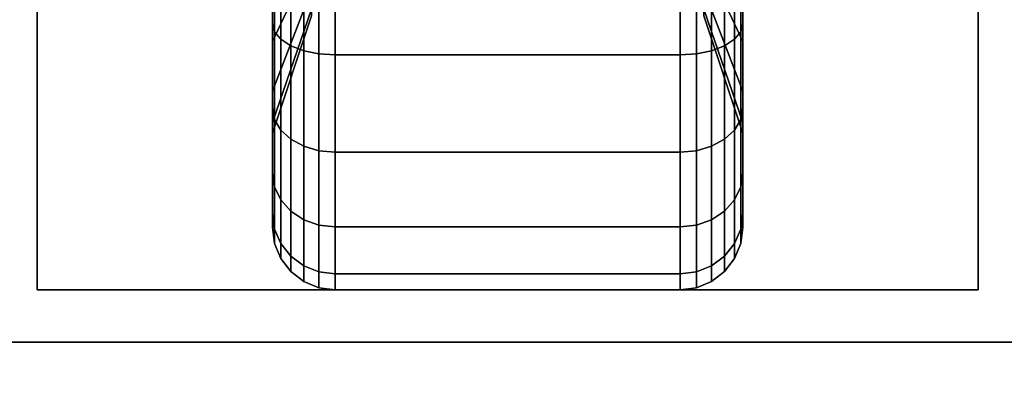
# Model space of a CAD drawing. Extents: x -36 to 36, y -18.5 to 18.5.
# Drawn here: x -34.2 to -31.8, y -10.6 to -9.7 of the extents above; entities that cross this region are included whole.
import ezdxf

# ---------------------------------------------------------------- set-up
doc = ezdxf.new("R2010")
doc.units = 0
for name, color, linetype in [('3D-BLACK', 250, 'CONTINUOUS'), ('3D-FLAT', 7, 'CONTINUOUS'), ('3D-NON', 43, 'CONTINUOUS')]:
    doc.layers.add(name, color=color, linetype=linetype)

msp = doc.modelspace()

# ---------------------------------------------------------------- linework, layer by layer
at = {"layer": '3D-BLACK'}
for points in [[(-33.5625, -9.625, 0.4755), (-33.5625, -9.7375, 0.2806), (-33.5625, -9.5023, 0.1832), (-33.5625, -9.4441, 0.4006)], [(-33.5625, -9.4441, 1.8494), (-33.5625, -9.5023, 2.0668), (-33.5625, -9.7375, 1.9694), (-33.5625, -9.625, 1.7745)], [(-32.4375, -9.7375, 0.2806), (-32.4375, -9.625, 0.4755), (-32.4375, -9.4441, 0.4006), (-32.4375, -9.5023, 0.1832)], [(-32.4375, -9.5023, 2.0668), (-32.4375, -9.4441, 1.8494), (-32.4375, -9.625, 1.7745), (-32.4375, -9.7375, 1.9694)], [(-33.4688, -9.5815, 0.7935), (-33.5625, -9.7803, 0.5947), (-33.5625, -9.625, 0.4755), (-33.4688, -9.4844, 0.7191)], [(-33.4688, -9.4844, 1.5309), (-33.5625, -9.625, 1.7745), (-33.5625, -9.7803, 1.6553), (-33.4688, -9.5815, 1.4565)], [(-32.4375, -9.7803, 0.5947), (-32.5312, -9.5815, 0.7935), (-32.5312, -9.4844, 0.7191), (-32.4375, -9.625, 0.4755)], [(-32.4375, -9.625, 1.7745), (-32.5312, -9.4844, 1.5309), (-32.5312, -9.5815, 1.4565), (-32.4375, -9.7803, 1.6553)], [(-33.5625, -9.7375, 0.2806), (-33.5574, -9.7569, 0.247), (-33.5574, -9.5124, 0.1457), (-33.5625, -9.5023, 0.1832)], [(-33.5625, -9.5023, 2.0668), (-33.5574, -9.5124, 2.1043), (-33.5574, -9.7569, 2.003), (-33.5625, -9.7375, 1.9694)], [(-32.4426, -9.7569, 0.247), (-32.4375, -9.7375, 0.2806), (-32.4375, -9.5023, 0.1832), (-32.4426, -9.5124, 0.1457)], [(-32.4426, -9.5124, 2.1043), (-32.4375, -9.5023, 2.0668), (-32.4375, -9.7375, 1.9694), (-32.4426, -9.7569, 2.003)], [(-33.5574, -9.7569, 0.247), (-33.5424, -9.775, 0.2157), (-33.5424, -9.5218, 0.1108), (-33.5574, -9.5124, 0.1457)], [(-33.5574, -9.5124, 2.1043), (-33.5424, -9.5218, 2.1392), (-33.5424, -9.775, 2.0343), (-33.5574, -9.7569, 2.003)], [(-33.5424, -9.775, 0.2157), (-33.5186, -9.7905, 0.1888), (-33.5186, -9.5298, 0.0808), (-33.5424, -9.5218, 0.1108)], [(-33.5424, -9.5218, 2.1392), (-33.5186, -9.5298, 2.1692), (-33.5186, -9.7905, 2.0612), (-33.5424, -9.775, 2.0343)], [(-33.5186, -9.7905, 0.1888), (-33.4875, -9.8025, 0.1681), (-33.4875, -9.536, 0.0577), (-33.5186, -9.5298, 0.0808)], [(-33.5186, -9.5298, 2.1692), (-33.4875, -9.536, 2.1923), (-33.4875, -9.8025, 2.0819), (-33.5186, -9.7905, 2.0612)], [(-32.5125, -9.8025, 0.1681), (-32.4814, -9.7905, 0.1888), (-32.4814, -9.5298, 0.0808), (-32.5125, -9.536, 0.0577)], [(-32.5125, -9.536, 2.1923), (-32.4814, -9.5298, 2.1692), (-32.4814, -9.7905, 2.0612), (-32.5125, -9.8025, 2.0819)], [(-32.4814, -9.7905, 0.1888), (-32.4576, -9.775, 0.2157), (-32.4576, -9.5218, 0.1108), (-32.4814, -9.5298, 0.0808)], [(-32.4814, -9.5298, 2.1692), (-32.4576, -9.5218, 2.1392), (-32.4576, -9.775, 2.0343), (-32.4814, -9.7905, 2.0612)], [(-32.4576, -9.775, 0.2157), (-32.4426, -9.7569, 0.247), (-32.4426, -9.5124, 0.1457), (-32.4576, -9.5218, 0.1108)], [(-32.4576, -9.5218, 2.1392), (-32.4426, -9.5124, 2.1043), (-32.4426, -9.7569, 2.003), (-32.4576, -9.775, 2.0343)], [(-33.4875, -9.8025, 0.1681), (-33.4513, -9.8099, 0.1551), (-33.4513, -9.5398, 0.0433), (-33.4875, -9.536, 0.0577)], [(-33.4875, -9.536, 2.1923), (-33.4513, -9.5398, 2.2067), (-33.4513, -9.8099, 2.0949), (-33.4875, -9.8025, 2.0819)], [(-33.4513, -9.8099, 0.1551), (-33.4125, -9.8125, 0.1507), (-33.4125, -9.5412, 0.0383), (-33.4513, -9.5398, 0.0433)], [(-33.4513, -9.5398, 2.2067), (-33.4125, -9.5412, 2.2117), (-33.4125, -9.8125, 2.0993), (-33.4513, -9.8099, 2.0949)], [(-33.4125, -9.8125, 0.1507), (-32.5875, -9.8125, 0.1507), (-32.5875, -9.5412, 0.0383), (-33.4125, -9.5412, 0.0383)], [(-33.4125, -9.5412, 2.2117), (-32.5875, -9.5412, 2.2117), (-32.5875, -9.8125, 2.0993), (-33.4125, -9.8125, 2.0993)], [(-32.5875, -9.8125, 0.1507), (-32.5487, -9.8099, 0.1551), (-32.5487, -9.5398, 0.0433), (-32.5875, -9.5412, 0.0383)], [(-32.5875, -9.5412, 2.2117), (-32.5487, -9.5398, 2.2067), (-32.5487, -9.8099, 2.0949), (-32.5875, -9.8125, 2.0993)], [(-32.5487, -9.8099, 0.1551), (-32.5125, -9.8025, 0.1681), (-32.5125, -9.536, 0.0577), (-32.5487, -9.5398, 0.0433)], [(-32.5487, -9.5398, 2.2067), (-32.5125, -9.536, 2.1923), (-32.5125, -9.8025, 2.0819), (-32.5487, -9.8099, 2.0949)], [(-33.4688, -9.6559, 0.8906), (-33.5625, -9.8995, 0.75), (-33.5625, -9.7803, 0.5947), (-33.4688, -9.5815, 0.7935)], [(-33.4688, -9.5815, 1.4565), (-33.5625, -9.7803, 1.6553), (-33.5625, -9.8995, 1.5), (-33.4688, -9.6559, 1.3594)], [(-32.4375, -9.8995, 0.75), (-32.5312, -9.6559, 0.8906), (-32.5312, -9.5815, 0.7935), (-32.4375, -9.7803, 0.5947)], [(-32.4375, -9.7803, 1.6553), (-32.5312, -9.5815, 1.4565), (-32.5312, -9.6559, 1.3594), (-32.4375, -9.8995, 1.5)], [(-33.5625, -9.7803, 0.5947), (-33.5625, -9.9394, 0.4356), (-33.5625, -9.7375, 0.2806), (-33.5625, -9.625, 0.4755)], [(-33.5625, -9.625, 1.7745), (-33.5625, -9.7375, 1.9694), (-33.5625, -9.9394, 1.8144), (-33.5625, -9.7803, 1.6553)], [(-32.4375, -9.9394, 0.4356), (-32.4375, -9.7803, 0.5947), (-32.4375, -9.625, 0.4755), (-32.4375, -9.7375, 0.2806)], [(-32.4375, -9.7375, 1.9694), (-32.4375, -9.625, 1.7745), (-32.4375, -9.7803, 1.6553), (-32.4375, -9.9394, 1.8144)], [(-33.4688, -9.7028, 1.0037), (-33.5625, -9.9744, 0.9309), (-33.5625, -9.8995, 0.75), (-33.4688, -9.6559, 0.8906)], [(-33.4688, -9.6559, 1.3594), (-33.5625, -9.8995, 1.5), (-33.5625, -9.9744, 1.3191), (-33.4688, -9.7028, 1.2463)], [(-32.4375, -9.9744, 0.9309), (-32.5312, -9.7028, 1.0037), (-32.5312, -9.6559, 0.8906), (-32.4375, -9.8995, 0.75)], [(-32.4375, -9.8995, 1.5), (-32.5312, -9.6559, 1.3594), (-32.5312, -9.7028, 1.2463), (-32.4375, -9.9744, 1.3191)], [(-33.4688, -9.7188, 1.125), (-33.5625, -10, 1.125), (-33.5625, -9.9744, 0.9309), (-33.4688, -9.7028, 1.0037)], [(-33.4688, -9.7028, 1.2463), (-33.5625, -9.9744, 1.3191), (-33.5625, -10, 1.125), (-33.4688, -9.7188, 1.125)], [(-32.4375, -10, 1.125), (-32.5312, -9.7188, 1.125), (-32.5312, -9.7028, 1.0037), (-32.4375, -9.9744, 0.9309)], [(-32.4375, -9.9744, 1.3191), (-32.5312, -9.7028, 1.2463), (-32.5312, -9.7188, 1.125), (-32.4375, -10, 1.125)], [(-33.5625, -9.9394, 0.4356), (-33.5574, -9.9669, 0.4081), (-33.5574, -9.7569, 0.247), (-33.5625, -9.7375, 0.2806)], [(-33.5625, -9.7375, 1.9694), (-33.5574, -9.7569, 2.003), (-33.5574, -9.9669, 1.8419), (-33.5625, -9.9394, 1.8144)], [(-32.4426, -9.9669, 0.4081), (-32.4375, -9.9394, 0.4356), (-32.4375, -9.7375, 0.2806), (-32.4426, -9.7569, 0.247)], [(-32.4426, -9.7569, 2.003), (-32.4375, -9.7375, 1.9694), (-32.4375, -9.9394, 1.8144), (-32.4426, -9.9669, 1.8419)], [(-33.5574, -9.9669, 0.4081), (-33.5424, -9.9925, 0.3825), (-33.5424, -9.775, 0.2157), (-33.5574, -9.7569, 0.247)], [(-33.5574, -9.7569, 2.003), (-33.5424, -9.775, 2.0343), (-33.5424, -9.9925, 1.8675), (-33.5574, -9.9669, 1.8419)], [(-32.4576, -9.9925, 0.3825), (-32.4426, -9.9669, 0.4081), (-32.4426, -9.7569, 0.247), (-32.4576, -9.775, 0.2157)], [(-32.4576, -9.775, 2.0343), (-32.4426, -9.7569, 2.003), (-32.4426, -9.9669, 1.8419), (-32.4576, -9.9925, 1.8675)], [(-33.5625, -9.8995, 0.75), (-33.5625, -10.0944, 0.6375), (-33.5625, -9.9394, 0.4356), (-33.5625, -9.7803, 0.5947)], [(-33.5625, -9.7803, 1.6553), (-33.5625, -9.9394, 1.8144), (-33.5625, -10.0944, 1.6125), (-33.5625, -9.8995, 1.5)], [(-33.5424, -9.9925, 0.3825), (-33.5186, -10.0144, 0.3606), (-33.5186, -9.7905, 0.1888), (-33.5424, -9.775, 0.2157)], [(-33.5424, -9.775, 2.0343), (-33.5186, -9.7905, 2.0612), (-33.5186, -10.0144, 1.8894), (-33.5424, -9.9925, 1.8675)], [(-33.5186, -10.0144, 0.3606), (-33.4875, -10.0313, 0.3437), (-33.4875, -9.8025, 0.1681), (-33.5186, -9.7905, 0.1888)], [(-33.5186, -9.7905, 2.0612), (-33.4875, -9.8025, 2.0819), (-33.4875, -10.0313, 1.9063), (-33.5186, -10.0144, 1.8894)], [(-32.5125, -10.0313, 0.3437), (-32.4814, -10.0144, 0.3606), (-32.4814, -9.7905, 0.1888), (-32.5125, -9.8025, 0.1681)], [(-32.5125, -9.8025, 2.0819), (-32.4814, -9.7905, 2.0612), (-32.4814, -10.0144, 1.8894), (-32.5125, -10.0313, 1.9063)], [(-32.4814, -10.0144, 0.3606), (-32.4576, -9.9925, 0.3825), (-32.4576, -9.775, 0.2157), (-32.4814, -9.7905, 0.1888)], [(-32.4814, -9.7905, 2.0612), (-32.4576, -9.775, 2.0343), (-32.4576, -9.9925, 1.8675), (-32.4814, -10.0144, 1.8894)], [(-32.4375, -10.0944, 0.6375), (-32.4375, -9.8995, 0.75), (-32.4375, -9.7803, 0.5947), (-32.4375, -9.9394, 0.4356)], [(-32.4375, -9.9394, 1.8144), (-32.4375, -9.7803, 1.6553), (-32.4375, -9.8995, 1.5), (-32.4375, -10.0944, 1.6125)], [(-33.4875, -10.0313, 0.3437), (-33.4513, -10.0419, 0.3331), (-33.4513, -9.8099, 0.1551), (-33.4875, -9.8025, 0.1681)], [(-33.4875, -9.8025, 2.0819), (-33.4513, -9.8099, 2.0949), (-33.4513, -10.0419, 1.9169), (-33.4875, -10.0313, 1.9063)], [(-33.4513, -10.0419, 0.3331), (-33.4125, -10.0455, 0.3295), (-33.4125, -9.8125, 0.1507), (-33.4513, -9.8099, 0.1551)], [(-33.4513, -9.8099, 2.0949), (-33.4125, -9.8125, 2.0993), (-33.4125, -10.0455, 1.9205), (-33.4513, -10.0419, 1.9169)], [(-33.4125, -10.0455, 0.3295), (-32.5875, -10.0455, 0.3295), (-32.5875, -9.8125, 0.1507), (-33.4125, -9.8125, 0.1507)], [(-33.4125, -9.8125, 2.0993), (-32.5875, -9.8125, 2.0993), (-32.5875, -10.0455, 1.9205), (-33.4125, -10.0455, 1.9205)], [(-32.5875, -10.0455, 0.3295), (-32.5487, -10.0419, 0.3331), (-32.5487, -9.8099, 0.1551), (-32.5875, -9.8125, 0.1507)], [(-32.5875, -9.8125, 2.0993), (-32.5487, -9.8099, 2.0949), (-32.5487, -10.0419, 1.9169), (-32.5875, -10.0455, 1.9205)], [(-32.5487, -10.0419, 0.3331), (-32.5125, -10.0313, 0.3437), (-32.5125, -9.8025, 0.1681), (-32.5487, -9.8099, 0.1551)], [(-32.5487, -9.8099, 2.0949), (-32.5125, -9.8025, 2.0819), (-32.5125, -10.0313, 1.9063), (-32.5487, -10.0419, 1.9169)], [(-33.5625, -9.9744, 0.9309), (-33.5625, -10.1918, 0.8727), (-33.5625, -10.0944, 0.6375), (-33.5625, -9.8995, 0.75)], [(-33.5625, -9.8995, 1.5), (-33.5625, -10.0944, 1.6125), (-33.5625, -10.1918, 1.3773), (-33.5625, -9.9744, 1.3191)], [(-32.4375, -10.1918, 0.8727), (-32.4375, -9.9744, 0.9309), (-32.4375, -9.8995, 0.75), (-32.4375, -10.0944, 0.6375)], [(-32.4375, -10.0944, 1.6125), (-32.4375, -9.8995, 1.5), (-32.4375, -9.9744, 1.3191), (-32.4375, -10.1918, 1.3773)], [(-33.5625, -10.0944, 0.6375), (-33.5574, -10.128, 0.6181), (-33.5574, -9.9669, 0.4081), (-33.5625, -9.9394, 0.4356)], [(-33.5625, -9.9394, 1.8144), (-33.5574, -9.9669, 1.8419), (-33.5574, -10.128, 1.6319), (-33.5625, -10.0944, 1.6125)], [(-32.4426, -10.128, 0.6181), (-32.4375, -10.0944, 0.6375), (-32.4375, -9.9394, 0.4356), (-32.4426, -9.9669, 0.4081)], [(-32.4426, -9.9669, 1.8419), (-32.4375, -9.9394, 1.8144), (-32.4375, -10.0944, 1.6125), (-32.4426, -10.128, 1.6319)], [(-33.5625, -10, 1.125), (-33.5625, -10.225, 1.125), (-33.5625, -10.1918, 0.8727), (-33.5625, -9.9744, 0.9309)], [(-33.5625, -9.9744, 1.3191), (-33.5625, -10.1918, 1.3773), (-33.5625, -10.225, 1.125), (-33.5625, -10, 1.125)], [(-33.5574, -10.128, 0.6181), (-33.5424, -10.1593, 0.6), (-33.5424, -9.9925, 0.3825), (-33.5574, -9.9669, 0.4081)], [(-33.5574, -9.9669, 1.8419), (-33.5424, -9.9925, 1.8675), (-33.5424, -10.1593, 1.65), (-33.5574, -10.128, 1.6319)], [(-32.4576, -10.1593, 0.6), (-32.4426, -10.128, 0.6181), (-32.4426, -9.9669, 0.4081), (-32.4576, -9.9925, 0.3825)], [(-32.4576, -9.9925, 1.8675), (-32.4426, -9.9669, 1.8419), (-32.4426, -10.128, 1.6319), (-32.4576, -10.1593, 1.65)], [(-32.4375, -10.225, 1.125), (-32.4375, -10, 1.125), (-32.4375, -9.9744, 0.9309), (-32.4375, -10.1918, 0.8727)], [(-32.4375, -10.1918, 1.3773), (-32.4375, -9.9744, 1.3191), (-32.4375, -10, 1.125), (-32.4375, -10.225, 1.125)], [(-33.5424, -10.1593, 0.6), (-33.5186, -10.1862, 0.5845), (-33.5186, -10.0144, 0.3606), (-33.5424, -9.9925, 0.3825)], [(-33.5424, -9.9925, 1.8675), (-33.5186, -10.0144, 1.8894), (-33.5186, -10.1862, 1.6655), (-33.5424, -10.1593, 1.65)], [(-32.4814, -10.1862, 0.5845), (-32.4576, -10.1593, 0.6), (-32.4576, -9.9925, 0.3825), (-32.4814, -10.0144, 0.3606)], [(-32.4814, -10.0144, 1.8894), (-32.4576, -9.9925, 1.8675), (-32.4576, -10.1593, 1.65), (-32.4814, -10.1862, 1.6655)], [(-33.5186, -10.1862, 0.5845), (-33.4875, -10.2069, 0.5725), (-33.4875, -10.0313, 0.3437), (-33.5186, -10.0144, 0.3606)], [(-33.5186, -10.0144, 1.8894), (-33.4875, -10.0313, 1.9063), (-33.4875, -10.2069, 1.6775), (-33.5186, -10.1862, 1.6655)], [(-32.5125, -10.2069, 0.5725), (-32.4814, -10.1862, 0.5845), (-32.4814, -10.0144, 0.3606), (-32.5125, -10.0313, 0.3437)], [(-32.5125, -10.0313, 1.9063), (-32.4814, -10.0144, 1.8894), (-32.4814, -10.1862, 1.6655), (-32.5125, -10.2069, 1.6775)], [(-33.4875, -10.2069, 0.5725), (-33.4513, -10.2199, 0.5651), (-33.4513, -10.0419, 0.3331), (-33.4875, -10.0313, 0.3437)], [(-33.4875, -10.0313, 1.9063), (-33.4513, -10.0419, 1.9169), (-33.4513, -10.2199, 1.6849), (-33.4875, -10.2069, 1.6775)], [(-33.4513, -10.2199, 0.5651), (-33.4125, -10.2243, 0.5625), (-33.4125, -10.0455, 0.3295), (-33.4513, -10.0419, 0.3331)], [(-33.4513, -10.0419, 1.9169), (-33.4125, -10.0455, 1.9205), (-33.4125, -10.2243, 1.6875), (-33.4513, -10.2199, 1.6849)], [(-33.4125, -10.2243, 0.5625), (-32.5875, -10.2243, 0.5625), (-32.5875, -10.0455, 0.3295), (-33.4125, -10.0455, 0.3295)], [(-33.4125, -10.0455, 1.9205), (-32.5875, -10.0455, 1.9205), (-32.5875, -10.2243, 1.6875), (-33.4125, -10.2243, 1.6875)], [(-32.5875, -10.2243, 0.5625), (-32.5487, -10.2199, 0.5651), (-32.5487, -10.0419, 0.3331), (-32.5875, -10.0455, 0.3295)], [(-32.5875, -10.0455, 1.9205), (-32.5487, -10.0419, 1.9169), (-32.5487, -10.2199, 1.6849), (-32.5875, -10.2243, 1.6875)], [(-32.5487, -10.2199, 0.5651), (-32.5125, -10.2069, 0.5725), (-32.5125, -10.0313, 0.3437), (-32.5487, -10.0419, 0.3331)], [(-32.5487, -10.0419, 1.9169), (-32.5125, -10.0313, 1.9063), (-32.5125, -10.2069, 1.6775), (-32.5487, -10.2199, 1.6849)], [(-33.5625, -10.1918, 0.8727), (-33.5574, -10.2293, 0.8626), (-33.5574, -10.128, 0.6181), (-33.5625, -10.0944, 0.6375)], [(-33.5625, -10.0944, 1.6125), (-33.5574, -10.128, 1.6319), (-33.5574, -10.2293, 1.3874), (-33.5625, -10.1918, 1.3773)], [(-32.4426, -10.2293, 0.8626), (-32.4375, -10.1918, 0.8727), (-32.4375, -10.0944, 0.6375), (-32.4426, -10.128, 0.6181)], [(-32.4426, -10.128, 1.6319), (-32.4375, -10.0944, 1.6125), (-32.4375, -10.1918, 1.3773), (-32.4426, -10.2293, 1.3874)], [(-33.5574, -10.2293, 0.8626), (-33.5424, -10.2642, 0.8532), (-33.5424, -10.1593, 0.6), (-33.5574, -10.128, 0.6181)], [(-33.5574, -10.128, 1.6319), (-33.5424, -10.1593, 1.65), (-33.5424, -10.2642, 1.3968), (-33.5574, -10.2293, 1.3874)], [(-32.4576, -10.2642, 0.8532), (-32.4426, -10.2293, 0.8626), (-32.4426, -10.128, 0.6181), (-32.4576, -10.1593, 0.6)], [(-32.4576, -10.1593, 1.65), (-32.4426, -10.128, 1.6319), (-32.4426, -10.2293, 1.3874), (-32.4576, -10.2642, 1.3968)], [(-33.5424, -10.2642, 0.8532), (-33.5186, -10.2942, 0.8452), (-33.5186, -10.1862, 0.5845), (-33.5424, -10.1593, 0.6)], [(-33.5424, -10.1593, 1.65), (-33.5186, -10.1862, 1.6655), (-33.5186, -10.2942, 1.4048), (-33.5424, -10.2642, 1.3968)], [(-32.4814, -10.2942, 0.8452), (-32.4576, -10.2642, 0.8532), (-32.4576, -10.1593, 0.6), (-32.4814, -10.1862, 0.5845)], [(-32.4814, -10.1862, 1.6655), (-32.4576, -10.1593, 1.65), (-32.4576, -10.2642, 1.3968), (-32.4814, -10.2942, 1.4048)], [(-33.5625, -10.225, 1.125), (-33.5574, -10.2638, 1.125), (-33.5574, -10.2293, 0.8626), (-33.5625, -10.1918, 0.8727)], [(-33.5625, -10.1918, 1.3773), (-33.5574, -10.2293, 1.3874), (-33.5574, -10.2638, 1.125), (-33.5625, -10.225, 1.125)], [(-33.5186, -10.2942, 0.8452), (-33.4875, -10.3173, 0.839), (-33.4875, -10.2069, 0.5725), (-33.5186, -10.1862, 0.5845)], [(-33.5186, -10.1862, 1.6655), (-33.4875, -10.2069, 1.6775), (-33.4875, -10.3173, 1.411), (-33.5186, -10.2942, 1.4048)], [(-32.5125, -10.3173, 0.839), (-32.4814, -10.2942, 0.8452), (-32.4814, -10.1862, 0.5845), (-32.5125, -10.2069, 0.5725)], [(-32.5125, -10.2069, 1.6775), (-32.4814, -10.1862, 1.6655), (-32.4814, -10.2942, 1.4048), (-32.5125, -10.3173, 1.411)], [(-32.4426, -10.2638, 1.125), (-32.4375, -10.225, 1.125), (-32.4375, -10.1918, 0.8727), (-32.4426, -10.2293, 0.8626)], [(-32.4426, -10.2293, 1.3874), (-32.4375, -10.1918, 1.3773), (-32.4375, -10.225, 1.125), (-32.4426, -10.2638, 1.125)], [(-33.4875, -10.3173, 0.839), (-33.4513, -10.3317, 0.8352), (-33.4513, -10.2199, 0.5651), (-33.4875, -10.2069, 0.5725)], [(-33.4875, -10.2069, 1.6775), (-33.4513, -10.2199, 1.6849), (-33.4513, -10.3317, 1.4148), (-33.4875, -10.3173, 1.411)], [(-32.5487, -10.3317, 0.8352), (-32.5125, -10.3173, 0.839), (-32.5125, -10.2069, 0.5725), (-32.5487, -10.2199, 0.5651)], [(-32.5487, -10.2199, 1.6849), (-32.5125, -10.2069, 1.6775), (-32.5125, -10.3173, 1.411), (-32.5487, -10.3317, 1.4148)], [(-33.5574, -10.2638, 1.125), (-33.5424, -10.3, 1.125), (-33.5424, -10.2642, 0.8532), (-33.5574, -10.2293, 0.8626)], [(-33.5574, -10.2293, 1.3874), (-33.5424, -10.2642, 1.3968), (-33.5424, -10.3, 1.125), (-33.5574, -10.2638, 1.125)], [(-33.4513, -10.3317, 0.8352), (-33.4125, -10.3367, 0.8338), (-33.4125, -10.2243, 0.5625), (-33.4513, -10.2199, 0.5651)], [(-33.4513, -10.2199, 1.6849), (-33.4125, -10.2243, 1.6875), (-33.4125, -10.3367, 1.4162), (-33.4513, -10.3317, 1.4148)], [(-33.4125, -10.3367, 0.8338), (-32.5875, -10.3367, 0.8338), (-32.5875, -10.2243, 0.5625), (-33.4125, -10.2243, 0.5625)], [(-33.4125, -10.2243, 1.6875), (-32.5875, -10.2243, 1.6875), (-32.5875, -10.3367, 1.4162), (-33.4125, -10.3367, 1.4162)], [(-32.5875, -10.3367, 0.8338), (-32.5487, -10.3317, 0.8352), (-32.5487, -10.2199, 0.5651), (-32.5875, -10.2243, 0.5625)], [(-32.5875, -10.2243, 1.6875), (-32.5487, -10.2199, 1.6849), (-32.5487, -10.3317, 1.4148), (-32.5875, -10.3367, 1.4162)], [(-32.4576, -10.3, 1.125), (-32.4426, -10.2638, 1.125), (-32.4426, -10.2293, 0.8626), (-32.4576, -10.2642, 0.8532)], [(-32.4576, -10.2642, 1.3968), (-32.4426, -10.2293, 1.3874), (-32.4426, -10.2638, 1.125), (-32.4576, -10.3, 1.125)], [(-33.5424, -10.3, 1.125), (-33.5186, -10.3311, 1.125), (-33.5186, -10.2942, 0.8452), (-33.5424, -10.2642, 0.8532)], [(-33.5424, -10.2642, 1.3968), (-33.5186, -10.2942, 1.4048), (-33.5186, -10.3311, 1.125), (-33.5424, -10.3, 1.125)], [(-32.4814, -10.3311, 1.125), (-32.4576, -10.3, 1.125), (-32.4576, -10.2642, 0.8532), (-32.4814, -10.2942, 0.8452)], [(-32.4814, -10.2942, 1.4048), (-32.4576, -10.2642, 1.3968), (-32.4576, -10.3, 1.125), (-32.4814, -10.3311, 1.125)], [(-33.5186, -10.3311, 1.125), (-33.4875, -10.3549, 1.125), (-33.4875, -10.3173, 0.839), (-33.5186, -10.2942, 0.8452)], [(-33.5186, -10.2942, 1.4048), (-33.4875, -10.3173, 1.411), (-33.4875, -10.3549, 1.125), (-33.5186, -10.3311, 1.125)], [(-32.5125, -10.3549, 1.125), (-32.4814, -10.3311, 1.125), (-32.4814, -10.2942, 0.8452), (-32.5125, -10.3173, 0.839)], [(-32.5125, -10.3173, 1.411), (-32.4814, -10.2942, 1.4048), (-32.4814, -10.3311, 1.125), (-32.5125, -10.3549, 1.125)], [(-33.4875, -10.3549, 1.125), (-33.4513, -10.3699, 1.125), (-33.4513, -10.3317, 0.8352), (-33.4875, -10.3173, 0.839)], [(-33.4875, -10.3173, 1.411), (-33.4513, -10.3317, 1.4148), (-33.4513, -10.3699, 1.125), (-33.4875, -10.3549, 1.125)], [(-33.4513, -10.3699, 1.125), (-33.4125, -10.375, 1.125), (-33.4125, -10.3367, 0.8338), (-33.4513, -10.3317, 0.8352)], [(-33.4513, -10.3317, 1.4148), (-33.4125, -10.3367, 1.4162), (-33.4125, -10.375, 1.125), (-33.4513, -10.3699, 1.125)], [(-32.5875, -10.375, 1.125), (-32.5487, -10.3699, 1.125), (-32.5487, -10.3317, 0.8352), (-32.5875, -10.3367, 0.8338)], [(-32.5875, -10.3367, 1.4162), (-32.5487, -10.3317, 1.4148), (-32.5487, -10.3699, 1.125), (-32.5875, -10.375, 1.125)], [(-32.5487, -10.3699, 1.125), (-32.5125, -10.3549, 1.125), (-32.5125, -10.3173, 0.839), (-32.5487, -10.3317, 0.8352)], [(-32.5487, -10.3317, 1.4148), (-32.5125, -10.3173, 1.411), (-32.5125, -10.3549, 1.125), (-32.5487, -10.3699, 1.125)], [(-33.4125, -10.375, 1.125), (-32.5875, -10.375, 1.125), (-32.5875, -10.3367, 0.8338), (-33.4125, -10.3367, 0.8338)], [(-33.4125, -10.3367, 1.4162), (-32.5875, -10.3367, 1.4162), (-32.5875, -10.375, 1.125), (-33.4125, -10.375, 1.125)]]:
    msp.add_3dface(points, dxfattribs=at)
at = {"layer": '3D-FLAT'}
for points in [[(36, 18.5, 25), (-36, 18.5, 25), (-36, -14.25, 25), (36, -14.25, 25)], [(36, 18.5, 27), (-36, 18.5, 27), (-36, -14.25, 27), (36, -14.25, 27)], [(35.9, 18.5, 24.9), (-35.9, 18.5, 24.9), (-35.9, -12.25, 24.9), (35.9, -12.25, 24.9)], [(35.9, 18.5, 3), (-35.9, 18.5, 3), (-35.9, -12.25, 3), (35.9, -12.25, 3)], [(-31.875, -8.125, 3), (-34.125, -8.125, 3), (-34.125, -10.375, 3), (-31.875, -10.375, 3)], [(-31.875, -8.125, 2.8125), (-34.125, -8.125, 2.8125), (-34.125, -10.375, 2.8125), (-31.875, -10.375, 2.8125)], [(-35, -9.5, 38.5), (-36, -10.5, 38.5), (0, -10.5, 38.5), (-1, -9.5, 38.5)], [(-35, -9.5, 36), (-36, -10.5, 36), (0, -10.5, 36), (-1, -9.5, 36)], [(35.9, -10.5, 36), (-35.9, -10.5, 36), (-35.9, -16.9, 36), (35.9, -16.9, 36)]]:
    msp.add_3dface(points, dxfattribs=at)
at = {"layer": '3D-NON'}
for points in [[(-34.125, -8.125, 2.8125), (-34.125, -10.375, 2.8125), (-34.125, -10.375, 3), (-34.125, -8.125, 3)], [(-31.875, -8.125, 2.8125), (-31.875, -10.375, 2.8125), (-31.875, -10.375, 3), (-31.875, -8.125, 3)], [(-31.875, -10.375, 2.8125), (-34.125, -10.375, 2.8125), (-34.125, -10.375, 3), (-31.875, -10.375, 3)], [(-36, -10.5, 36), (0, -10.5, 36), (0, -10.5, 38.5), (-36, -10.5, 38.5)], [(-36, -10.5, 35), (-36, -10.5, 35.9), (0, -10.5, 35.9), (0, -10.5, 35)], [(-0.1, -10.5, 27), (-0.1, -10.5, 35), (-35.9, -10.5, 35), (-35.9, -10.5, 27)], [(35.9, -10.5, 35), (-35.9, -10.5, 35), (-35.9, -10.5, 36), (35.9, -10.5, 36)]]:
    msp.add_3dface(points, dxfattribs=at)

doc.saveas('drawing.dxf')
